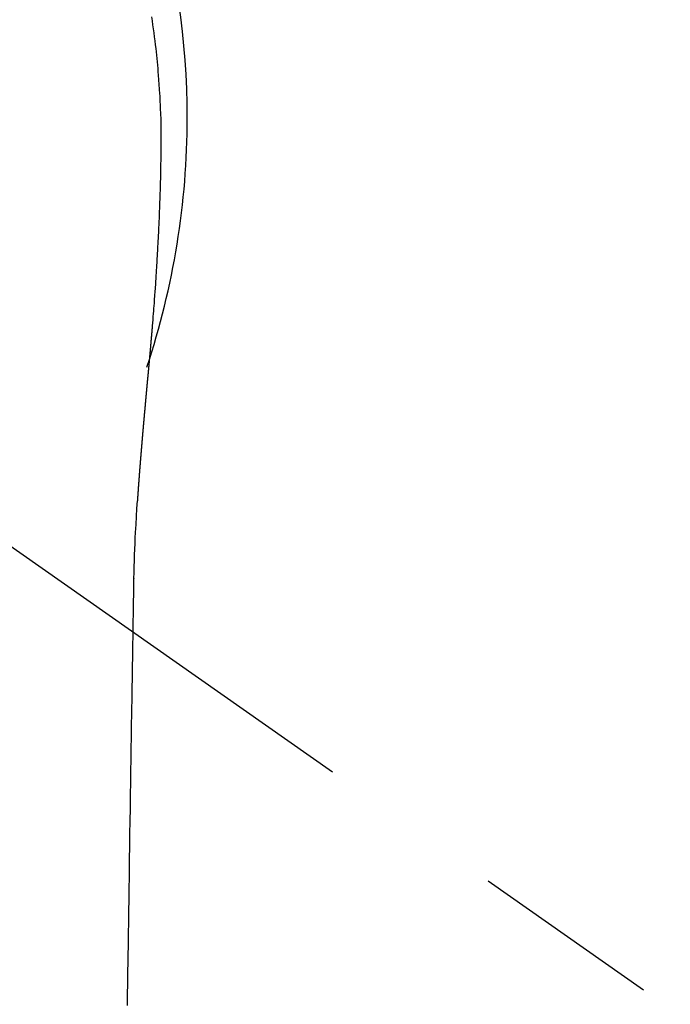
# Model space of a CAD drawing. Extents: x 83844 to 110317, y -13 to 8857.
# Drawn here: x 101751 to 101772, y 6911 to 6943 of the extents above; entities that cross this region are included whole.
import ezdxf

# ---------------------------------------------------------------- set-up
doc = ezdxf.new("R2010")
doc.units = 0
doc.header["$LTSCALE"] = 50
doc.header["$MEASUREMENT"] = 0
doc.linetypes.add('CENTER2', pattern=[1.125, 0.75, -0.125, 0.125, -0.125])
doc.layers.get('0').update_dxf_attribs({"linetype": 'CONTINUOUS'})
doc.layers.add('150-機器', color=8, linetype='CONTINUOUS')
doc.layers.add('160-文字', color=254, linetype='CONTINUOUS')
doc.styles.add('KH001', font='txt')
doc.dimstyles.new('KH1xx030', dxfattribs={"dimscale": 30, "dimtxt": 2, "dimasz": 0.6, "dimexe": 0.3, "dimexo": 1.2, "dimgap": 0.5, "dimtad": 3, "dimdec": 1, "dimdsep": 46, "dimlunit": 6, "dimtxsty": 'KH001', "dimblk": 'DOT', "dimcen": 1, "dimdle": 1, "dimclrd": 256, "dimclre": 256, "dimclrt": 256, "dimadec": 0, "dimazin": 0, "dimtfac": 1, "dimtdec": 1, "dimtix": 1, "dimtmove": 2, "dimatfit": 3, "dimldrblk": 'CLOSEDBLANK', "dimfxl": 1, "dimtolj": 1, "dimtzin": 0, "dimlwd": -1, "dimlwe": -1, "dimarcsym": 0})

# ---------------------------------------------------------------- blocks, each defined once
blk = doc.blocks.new('F402_H')
at = {"layer": '150-機器', "color": 13, "linetype": 'CENTER2'}
blk.add_line((0, 0), (244.018, -170.863), dxfattribs=at)
at = {"layer": '150-機器', "color": 13, "linetype": 'Continuous'}
for points in [[(24.751, 3.324), (24.771, 3.194), (24.79, 3.065), (24.809, 2.935), (24.827, 2.805), (24.844, 2.674), (24.86, 2.544), (24.876, 2.413), (24.892, 2.283), (24.904, 2.174), (24.916, 2.065), (24.927, 1.956), (24.938, 1.847), (24.949, 1.737), (24.959, 1.628), (24.968, 1.519), (24.977, 1.409), (24.989, 1.256), (25, 1.103), (25.011, 0.949), (25.02, 0.796), (25.024, 0.73), (25.028, 0.664), (25.031, 0.598), (25.034, 0.533), (25.038, 0.445), (25.041, 0.357), (25.044, 0.269), (25.048, 0.18), (25.053, 0.092), (25.058, 0.003), (25.062, -0.085), (25.065, -0.174), (25.066, -0.242), (25.066, -0.311), (25.066, -0.38), (25.065, -0.449), (25.065, -0.557), (25.064, -0.664), (25.064, -0.772), (25.063, -0.88), (25.063, -0.958), (25.062, -1.036), (25.061, -1.114), (25.06, -1.192), (25.059, -1.246), (25.059, -1.3), (25.058, -1.353), (25.057, -1.407), (25.056, -1.491), (25.054, -1.575), (25.053, -1.659), (25.051, -1.743), (25.05, -1.81), (25.049, -1.876), (25.048, -1.942), (25.046, -2.009), (25.044, -2.087), (25.042, -2.165), (25.04, -2.243), (25.037, -2.321), (25.035, -2.391), (25.033, -2.46), (25.031, -2.53), (25.029, -2.6), (25.026, -2.681), (25.023, -2.762), (25.02, -2.842), (25.017, -2.923), (25.015, -2.989), (25.012, -3.054), (25.01, -3.119), (25.007, -3.185), (25.005, -3.25), (25.002, -3.316), (24.999, -3.381), (24.996, -3.447), (24.993, -3.519), (24.99, -3.591), (24.986, -3.663), (24.982, -3.735), (24.98, -3.79), (24.977, -3.844), (24.974, -3.899), (24.971, -3.954), (24.967, -4.046), (24.962, -4.138), (24.957, -4.23), (24.952, -4.323), (24.949, -4.378), (24.946, -4.434), (24.943, -4.489), (24.939, -4.545), (24.935, -4.618), (24.931, -4.69), (24.927, -4.763), (24.923, -4.835), (24.917, -4.922), (24.912, -5.009), (24.906, -5.096), (24.901, -5.183), (24.894, -5.282), (24.887, -5.381), (24.881, -5.48), (24.874, -5.579), (24.87, -5.634), (24.866, -5.689), (24.862, -5.745), (24.858, -5.8), (24.852, -5.874), (24.847, -5.948), (24.842, -6.022), (24.837, -6.096), (24.83, -6.181), (24.824, -6.265), (24.817, -6.35), (24.811, -6.435), (24.803, -6.536), (24.794, -6.638), (24.786, -6.739), (24.778, -6.841)], [(24.778, -6.841), (24.778, -6.848), (24.777, -6.855), (24.776, -6.862), (24.776, -6.869), (24.775, -6.876), (24.775, -6.883), (24.774, -6.89), (24.774, -6.897), (24.773, -6.904), (24.772, -6.911), (24.772, -6.918), (24.771, -6.925), (24.771, -6.932), (24.77, -6.938), (24.77, -6.945), (24.769, -6.952), (24.768, -6.959), (24.768, -6.966), (24.767, -6.973), (24.767, -6.98), (24.766, -6.986), (24.765, -6.994), (24.765, -7.001), (24.764, -7.008), (24.764, -7.015), (24.763, -7.022), (24.763, -7.029), (24.762, -7.036), (24.761, -7.043), (24.761, -7.05), (24.76, -7.057), (24.76, -7.064), (24.759, -7.071), (24.758, -7.078), (24.758, -7.085), (24.757, -7.092), (24.757, -7.099), (24.756, -7.106), (24.755, -7.113), (24.755, -7.121), (24.754, -7.128), (24.754, -7.135), (24.753, -7.142), (24.752, -7.149), (24.752, -7.156), (24.751, -7.163), (24.75, -7.17), (24.75, -7.177), (24.749, -7.185), (24.749, -7.192), (24.748, -7.199), (24.747, -7.206), (24.747, -7.213), (24.746, -7.22), (24.746, -7.227), (24.745, -7.234), (24.744, -7.242), (24.744, -7.249), (24.743, -7.256), (24.742, -7.263), (24.742, -7.27), (24.741, -7.277), (24.741, -7.285), (24.74, -7.292), (24.739, -7.299), (24.739, -7.306), (24.738, -7.313), (24.737, -7.321), (24.737, -7.328), (24.736, -7.335), (24.736, -7.342), (24.735, -7.349), (24.734, -7.357), (24.734, -7.363), (24.733, -7.37), (24.732, -7.377), (24.732, -7.384), (24.731, -7.392), (24.731, -7.399), (24.73, -7.406), (24.729, -7.413), (24.729, -7.421), (24.728, -7.428), (24.727, -7.435), (24.727, -7.442), (24.726, -7.45), (24.725, -7.457), (24.725, -7.464), (24.724, -7.471), (24.724, -7.479), (24.723, -7.486), (24.722, -7.493), (24.722, -7.5), (24.721, -7.508), (24.72, -7.515), (24.72, -7.522), (24.719, -7.53), (24.718, -7.537), (24.718, -7.544), (24.717, -7.552), (24.716, -7.559), (24.716, -7.566), (24.715, -7.574), (24.714, -7.581), (24.714, -7.588), (24.713, -7.595), (24.713, -7.603), (24.712, -7.61), (24.711, -7.617), (24.711, -7.625), (24.71, -7.632), (24.709, -7.64), (24.709, -7.647), (24.708, -7.654), (24.707, -7.662), (24.707, -7.669), (24.706, -7.676), (24.705, -7.684), (24.705, -7.691), (24.704, -7.698), (24.703, -7.706), (24.703, -7.713), (24.702, -7.721), (24.701, -7.728), (24.701, -7.734), (24.7, -7.742), (24.699, -7.749), (24.699, -7.757), (24.698, -7.764), (24.697, -7.771), (24.697, -7.779), (24.696, -7.786), (24.695, -7.794), (24.695, -7.801), (24.694, -7.809), (24.693, -7.816), (24.693, -7.824), (24.692, -7.831), (24.691, -7.838), (24.691, -7.846), (24.69, -7.853), (24.689, -7.861), (24.689, -7.868), (24.688, -7.876), (24.687, -7.883), (24.687, -7.891), (24.686, -7.898), (24.685, -7.906), (24.685, -7.913), (24.684, -7.921), (24.683, -7.928), (24.682, -7.936), (24.682, -7.943), (24.681, -7.951), (24.68, -7.958), (24.68, -7.966), (24.679, -7.973), (24.678, -7.981), (24.678, -7.988), (24.677, -7.996), (24.676, -8.003), (24.676, -8.011), (24.675, -8.018), (24.674, -8.026), (24.674, -8.033), (24.673, -8.041), (24.672, -8.048), (24.672, -8.056), (24.671, -8.064), (24.67, -8.071), (24.669, -8.079), (24.669, -8.086), (24.668, -8.094), (24.667, -8.101), (24.667, -8.109), (24.666, -8.116), (24.665, -8.123), (24.665, -8.131), (24.664, -8.138), (24.663, -8.146), (24.663, -8.154), (24.662, -8.161), (24.661, -8.169), (24.66, -8.176), (24.66, -8.184), (24.659, -8.192), (24.658, -8.199), (24.658, -8.207), (24.657, -8.215), (24.656, -8.222), (24.656, -8.23), (24.655, -8.237), (24.654, -8.245), (24.653, -8.253), (24.653, -8.26), (24.652, -8.268), (24.651, -8.276), (24.651, -8.283), (24.65, -8.291), (24.649, -8.299), (24.648, -8.306), (24.648, -8.314), (24.647, -8.322), (24.646, -8.329), (24.646, -8.337), (24.645, -8.345), (24.644, -8.352), (24.644, -8.36), (24.643, -8.368), (24.642, -8.376), (24.641, -8.383), (24.641, -8.391), (24.64, -8.399), (24.639, -8.406), (24.639, -8.414), (24.638, -8.422), (24.637, -8.43), (24.636, -8.437), (24.636, -8.445), (24.635, -8.453), (24.634, -8.461), (24.634, -8.468), (24.633, -8.476), (24.632, -8.484), (24.631, -8.491), (24.631, -8.498), (24.63, -8.506), (24.629, -8.514), (24.629, -8.522), (24.628, -8.529), (24.627, -8.537), (24.626, -8.545), (24.626, -8.553), (24.625, -8.561), (24.624, -8.568), (24.624, -8.576), (24.623, -8.584), (24.622, -8.592), (24.621, -8.6), (24.621, -8.607), (24.62, -8.615), (24.619, -8.623), (24.618, -8.631), (24.618, -8.639), (24.617, -8.647), (24.616, -8.654), (24.616, -8.662), (24.615, -8.67), (24.614, -8.678), (24.613, -8.686), (24.613, -8.694), (24.612, -8.701), (24.611, -8.709), (24.611, -8.717), (24.61, -8.725), (24.609, -8.733), (24.608, -8.741), (24.608, -8.749), (24.607, -8.757), (24.606, -8.764), (24.605, -8.772), (24.605, -8.78), (24.604, -8.788), (24.603, -8.796), (24.603, -8.804), (24.602, -8.812), (24.601, -8.82), (24.6, -8.828), (24.6, -8.836), (24.599, -8.844), (24.598, -8.851), (24.597, -8.859), (24.597, -8.866), (24.596, -8.874), (24.595, -8.882), (24.594, -8.89), (24.594, -8.898), (24.593, -8.906), (24.592, -8.914), (24.592, -8.922), (24.591, -8.93), (24.59, -8.938), (24.589, -8.946), (24.589, -8.954), (24.588, -8.962), (24.587, -8.97), (24.586, -8.978), (24.586, -8.986), (24.585, -8.994), (24.584, -9.002), (24.583, -9.01), (24.583, -9.018), (24.582, -9.026), (24.581, -9.034), (24.581, -9.042), (24.58, -9.05), (24.579, -9.058), (24.578, -9.066), (24.578, -9.074), (24.577, -9.082), (24.576, -9.09), (24.575, -9.098), (24.575, -9.106), (24.574, -9.114), (24.573, -9.122), (24.572, -9.13), (24.572, -9.138), (24.571, -9.146), (24.57, -9.154), (24.569, -9.162), (24.569, -9.17), (24.568, -9.178), (24.567, -9.186), (24.566, -9.195), (24.566, -9.203), (24.565, -9.211), (24.564, -9.219), (24.564, -9.227), (24.563, -9.235), (24.562, -9.242), (24.561, -9.25), (24.561, -9.258), (24.56, -9.266), (24.559, -9.275), (24.558, -9.283), (24.558, -9.291), (24.557, -9.299), (24.556, -9.307), (24.555, -9.315), (24.555, -9.323), (24.554, -9.331), (24.553, -9.34), (24.552, -9.348), (24.552, -9.356), (24.551, -9.364), (24.55, -9.372), (24.549, -9.38), (24.549, -9.388), (24.548, -9.397), (24.548, -9.405), (24.547, -9.413), (24.547, -9.421), (24.546, -9.429), (24.545, -9.438), (24.544, -9.446), (24.544, -9.454), (24.543, -9.462), (24.542, -9.47), (24.541, -9.479), (24.541, -9.487), (24.54, -9.495), (24.539, -9.503), (24.538, -9.511), (24.538, -9.52), (24.537, -9.528), (24.536, -9.536), (24.536, -9.544), (24.535, -9.552), (24.534, -9.561), (24.533, -9.569), (24.533, -9.577), (24.532, -9.585), (24.531, -9.594), (24.53, -9.602), (24.53, -9.61), (24.529, -9.618), (24.528, -9.626), (24.527, -9.634), (24.527, -9.642), (24.526, -9.651), (24.525, -9.659), (24.524, -9.667), (24.524, -9.675), (24.523, -9.684), (24.522, -9.692), (24.521, -9.7), (24.521, -9.709), (24.52, -9.717), (24.519, -9.725), (24.518, -9.733), (24.518, -9.742), (24.517, -9.75), (24.516, -9.758), (24.515, -9.767), (24.515, -9.775), (24.514, -9.783), (24.513, -9.792), (24.512, -9.8), (24.512, -9.808), (24.511, -9.817), (24.51, -9.825), (24.509, -9.833), (24.509, -9.842), (24.508, -9.85), (24.507, -9.859), (24.506, -9.867), (24.506, -9.875), (24.505, -9.884), (24.504, -9.892), (24.503, -9.9), (24.503, -9.909), (24.502, -9.917), (24.501, -9.926), (24.5, -9.934), (24.5, -9.942), (24.499, -9.951), (24.498, -9.959), (24.497, -9.968), (24.497, -9.976), (24.496, -9.984), (24.495, -9.993), (24.494, -10), (24.494, -10.009), (24.493, -10.017), (24.492, -10.026), (24.491, -10.034), (24.491, -10.042), (24.49, -10.051), (24.489, -10.059), (24.488, -10.068), (24.488, -10.076), (24.487, -10.085), (24.486, -10.093), (24.485, -10.102), (24.485, -10.11), (24.484, -10.119), (24.483, -10.127), (24.482, -10.135), (24.482, -10.144), (24.481, -10.152), (24.48, -10.161), (24.479, -10.169), (24.479, -10.178), (24.478, -10.186), (24.477, -10.195), (24.476, -10.203), (24.476, -10.212), (24.475, -10.22), (24.474, -10.229), (24.474, -10.237), (24.473, -10.246), (24.472, -10.255), (24.471, -10.263), (24.471, -10.272), (24.47, -10.28), (24.469, -10.289), (24.468, -10.297), (24.468, -10.306), (24.467, -10.314), (24.466, -10.323), (24.465, -10.331), (24.465, -10.34), (24.464, -10.349), (24.463, -10.357), (24.462, -10.366), (24.462, -10.373), (24.461, -10.382), (24.46, -10.39), (24.459, -10.399), (24.459, -10.408), (24.458, -10.416), (24.457, -10.425), (24.456, -10.433), (24.456, -10.442), (24.455, -10.451), (24.454, -10.459), (24.453, -10.468), (24.453, -10.476), (24.452, -10.485), (24.451, -10.494), (24.45, -10.502), (24.45, -10.511), (24.449, -10.52), (24.448, -10.528), (24.448, -10.537), (24.447, -10.546), (24.446, -10.554), (24.445, -10.563), (24.445, -10.571), (24.444, -10.58), (24.443, -10.589), (24.442, -10.597), (24.442, -10.606), (24.441, -10.615), (24.44, -10.623), (24.439, -10.632), (24.439, -10.641), (24.438, -10.65), (24.437, -10.658), (24.436, -10.667), (24.436, -10.676), (24.435, -10.684), (24.434, -10.693), (24.434, -10.702), (24.433, -10.71), (24.432, -10.719), (24.431, -10.728), (24.431, -10.737), (24.43, -10.745), (24.429, -10.753), (24.428, -10.762), (24.428, -10.77), (24.427, -10.779), (24.426, -10.788), (24.425, -10.797), (24.425, -10.805), (24.424, -10.814), (24.423, -10.823), (24.422, -10.832), (24.422, -10.84), (24.421, -10.849), (24.42, -10.858), (24.42, -10.867), (24.419, -10.876), (24.418, -10.884), (24.417, -10.893), (24.417, -10.902), (24.416, -10.911), (24.415, -10.919), (24.414, -10.928), (24.414, -10.937), (24.413, -10.946), (24.412, -10.955), (24.412, -10.964), (24.411, -10.972), (24.41, -10.981), (24.409, -10.99), (24.409, -10.999), (24.408, -11.008), (24.407, -11.016), (24.406, -11.025), (24.406, -11.034), (24.405, -11.043), (24.404, -11.052), (24.404, -11.061), (24.403, -11.069), (24.402, -11.078), (24.401, -11.087), (24.401, -11.096), (24.4, -11.105), (24.399, -11.114), (24.399, -11.123), (24.398, -11.131), (24.397, -11.139), (24.396, -11.148), (24.396, -11.157), (24.395, -11.166), (24.394, -11.175), (24.393, -11.184), (24.393, -11.193), (24.392, -11.202), (24.391, -11.211), (24.391, -11.219), (24.39, -11.228), (24.389, -11.237), (24.388, -11.246), (24.388, -11.255), (24.387, -11.264), (24.386, -11.273), (24.386, -11.282), (24.385, -11.291), (24.384, -11.3), (24.383, -11.309), (24.383, -11.318), (24.382, -11.327), (24.381, -11.336), (24.381, -11.345), (24.38, -11.354), (24.379, -11.363), (24.378, -11.371), (24.378, -11.38), (24.377, -11.389), (24.376, -11.398), (24.376, -11.407), (24.375, -11.416), (24.374, -11.425), (24.373, -11.434), (24.373, -11.443), (24.372, -11.452), (24.371, -11.461), (24.371, -11.47), (24.37, -11.479), (24.369, -11.488), (24.369, -11.497), (24.368, -11.505), (24.367, -11.514), (24.366, -11.523), (24.366, -11.532), (24.365, -11.542), (24.364, -11.551), (24.364, -11.56), (24.363, -11.569), (24.362, -11.578), (24.362, -11.587), (24.361, -11.596), (24.36, -11.605), (24.359, -11.614), (24.359, -11.623), (24.358, -11.632), (24.357, -11.641), (24.357, -11.65), (24.356, -11.659), (24.355, -11.668), (24.355, -11.677), (24.354, -11.686), (24.353, -11.696), (24.352, -11.705), (24.352, -11.714), (24.351, -11.723), (24.35, -11.732), (24.35, -11.741), (24.349, -11.75), (24.348, -11.759), (24.348, -11.768), (24.347, -11.777), (24.346, -11.787), (24.346, -11.796), (24.345, -11.805), (24.344, -11.814), (24.343, -11.823), (24.343, -11.832), (24.342, -11.841), (24.341, -11.851), (24.341, -11.86), (24.34, -11.869), (24.339, -11.878), (24.339, -11.886), (24.338, -11.895), (24.337, -11.904), (24.337, -11.914), (24.336, -11.923), (24.335, -11.932), (24.335, -11.941), (24.334, -11.95), (24.333, -11.96), (24.333, -11.969), (24.332, -11.978), (24.331, -11.987), (24.33, -11.996), (24.33, -12.006), (24.329, -12.015), (24.328, -12.024), (24.328, -12.033), (24.327, -12.042), (24.326, -12.052), (24.326, -12.061), (24.325, -12.07), (24.324, -12.079), (24.324, -12.089), (24.323, -12.098), (24.322, -12.107), (24.322, -12.116), (24.321, -12.126), (24.32, -12.135), (24.32, -12.144), (24.319, -12.153), (24.318, -12.163), (24.318, -12.172), (24.317, -12.181), (24.316, -12.191), (24.316, -12.2), (24.315, -12.209), (24.314, -12.218), (24.314, -12.228), (24.313, -12.237), (24.312, -12.246), (24.312, -12.256), (24.311, -12.264), (24.311, -12.273), (24.31, -12.283), (24.309, -12.292), (24.309, -12.301), (24.308, -12.311), (24.307, -12.32), (24.307, -12.329), (24.306, -12.339), (24.305, -12.348), (24.305, -12.357), (24.304, -12.367), (24.303, -12.376), (24.303, -12.385), (24.302, -12.395), (24.301, -12.404), (24.301, -12.413), (24.3, -12.423), (24.299, -12.432), (24.299, -12.441), (24.298, -12.451), (24.297, -12.46), (24.297, -12.47), (24.296, -12.479), (24.296, -12.488), (24.295, -12.498), (24.294, -12.507), (24.294, -12.516), (24.293, -12.526), (24.292, -12.535), (24.292, -12.544), (24.291, -12.554), (24.29, -12.563), (24.29, -12.573), (24.289, -12.582), (24.288, -12.591)], [(24.281, -12.591), (24.265, -12.851), (24.248, -13.111), (24.233, -13.371), (24.219, -13.631), (24.21, -13.816), (24.202, -14.002), (24.194, -14.187), (24.187, -14.373), (24.181, -14.566), (24.175, -14.759), (24.171, -14.953), (24.167, -15.146), (24.166, -15.233), (24.165, -15.321), (24.163, -15.408), (24.162, -15.496), (24.16, -15.616), (24.158, -15.735), (24.156, -15.855), (24.154, -15.975), (24.152, -16.108), (24.15, -16.241), (24.148, -16.374), (24.145, -16.507), (24.143, -16.627), (24.141, -16.746), (24.139, -16.866), (24.137, -16.985), (24.135, -17.122), (24.133, -17.258), (24.131, -17.395), (24.128, -17.532), (24.125, -17.765), (24.121, -17.999), (24.117, -18.233), (24.113, -18.467), (24.11, -18.7), (24.106, -18.934), (24.102, -19.167), (24.098, -19.401), (24.094, -19.658), (24.09, -19.915), (24.086, -20.172), (24.082, -20.43), (24.079, -20.675), (24.075, -20.921), (24.071, -21.167), (24.068, -21.412), (24.061, -21.842), (24.054, -22.272), (24.047, -22.703), (24.041, -23.133), (24.035, -23.547), (24.029, -23.961), (24.024, -24.375), (24.019, -24.789), (24.008, -25.53), (23.998, -26.27), (23.986, -27.01), (23.975, -27.75), (23.969, -28.111), (23.963, -28.472), (23.958, -28.834), (23.952, -29.195)], [(24.168, -15.151), (24.168, -15.152), (24.168, -15.153), (24.168, -15.154), (24.168, -15.155), (24.168, -15.156), (24.168, -15.157), (24.168, -15.158), (24.168, -15.159), (24.168, -15.16), (24.168, -15.161), (24.168, -15.162), (24.168, -15.163), (24.167, -15.164), (24.167, -15.165), (24.167, -15.166), (24.167, -15.167), (24.167, -15.168), (24.167, -15.169), (24.167, -15.17), (24.167, -15.171), (24.167, -15.172), (24.167, -15.173), (24.167, -15.174), (24.167, -15.175), (24.167, -15.176), (24.167, -15.177), (24.167, -15.178), (24.167, -15.179), (24.167, -15.18), (24.167, -15.181), (24.167, -15.182), (24.167, -15.183), (24.167, -15.184), (24.167, -15.185), (24.167, -15.186), (24.167, -15.187), (24.167, -15.188), (24.167, -15.189), (24.167, -15.19), (24.167, -15.191), (24.167, -15.192), (24.167, -15.193), (24.167, -15.194), (24.167, -15.195), (24.167, -15.196), (24.167, -15.197), (24.167, -15.198), (24.167, -15.199), (24.167, -15.2), (24.167, -15.201), (24.167, -15.202), (24.167, -15.203), (24.167, -15.204), (24.167, -15.205), (24.167, -15.206), (24.167, -15.207), (24.167, -15.208), (24.167, -15.209), (24.167, -15.21), (24.167, -15.211), (24.167, -15.212), (24.167, -15.213), (24.167, -15.214), (24.167, -15.215), (24.167, -15.216), (24.167, -15.217), (24.167, -15.218), (24.167, -15.219), (24.167, -15.22), (24.167, -15.221), (24.166, -15.221), (24.166, -15.222), (24.166, -15.223), (24.166, -15.224), (24.166, -15.225), (24.166, -15.226), (24.166, -15.227)]]:
    blk.add_lwpolyline(points, dxfattribs=at)
for start, end in [(0, 197.7244), (341.5838, 0)]:
    blk.add_arc((0, 0), 25.931, start, end, dxfattribs=at)
blk = doc.blocks.new('_ClosedBlank')
at = {"color": 0, "linetype": 'ByBlock', "lineweight": -2}
for p, q in [((-1, 0.1667), (0, 0)), ((-1, 0.1667), (-1, -0.1667)), ((0, 0), (-1, -0.1667))]:
    blk.add_line(p, q, dxfattribs=at)
blk = doc.blocks.new('_Dot')
at = {"color": 0, "linetype": 'ByBlock', "lineweight": -2}
blk.add_line((-0.5, 0), (-1, 0), dxfattribs=at)
at = {"color": 0, "linetype": 'ByBlock', "const_width": 0.5}
blk.add_lwpolyline([(-0.25, 0, 1), (0.25, 0, 1)], format="xyb", close=True, dxfattribs=at)

msp = doc.modelspace()

# ---------------------------------------------------------------- block references
at = {"layer": '150-機器'}
msp.add_blockref('F402_H', (101730.154, 6940.134), dxfattribs=at)

# ---------------------------------------------------------------- leaders
at = {"layer": '160-文字', "annotation_type": 0, "has_hookline": 1, "hookline_direction": 0}
for points, text_width in [([(100920.162, 6959.942), (101687.225, 5361.05), (101705.225, 5361.05)], 1240.203), ([(101188.196, 6951.215), (101887.209, 5625.832), (101905.209, 5625.832)], 1630.051), ([(101610.162, 6947.323), (102429.409, 5903.897), (102447.409, 5903.897)], 1398.579)]:
    msp.add_leader(points, dimstyle='KH1xx030', override={"dimgap": 0.5, "dimtad": 1}, dxfattribs=dict(at, text_width=text_width))

doc.saveas('drawing.dxf')
